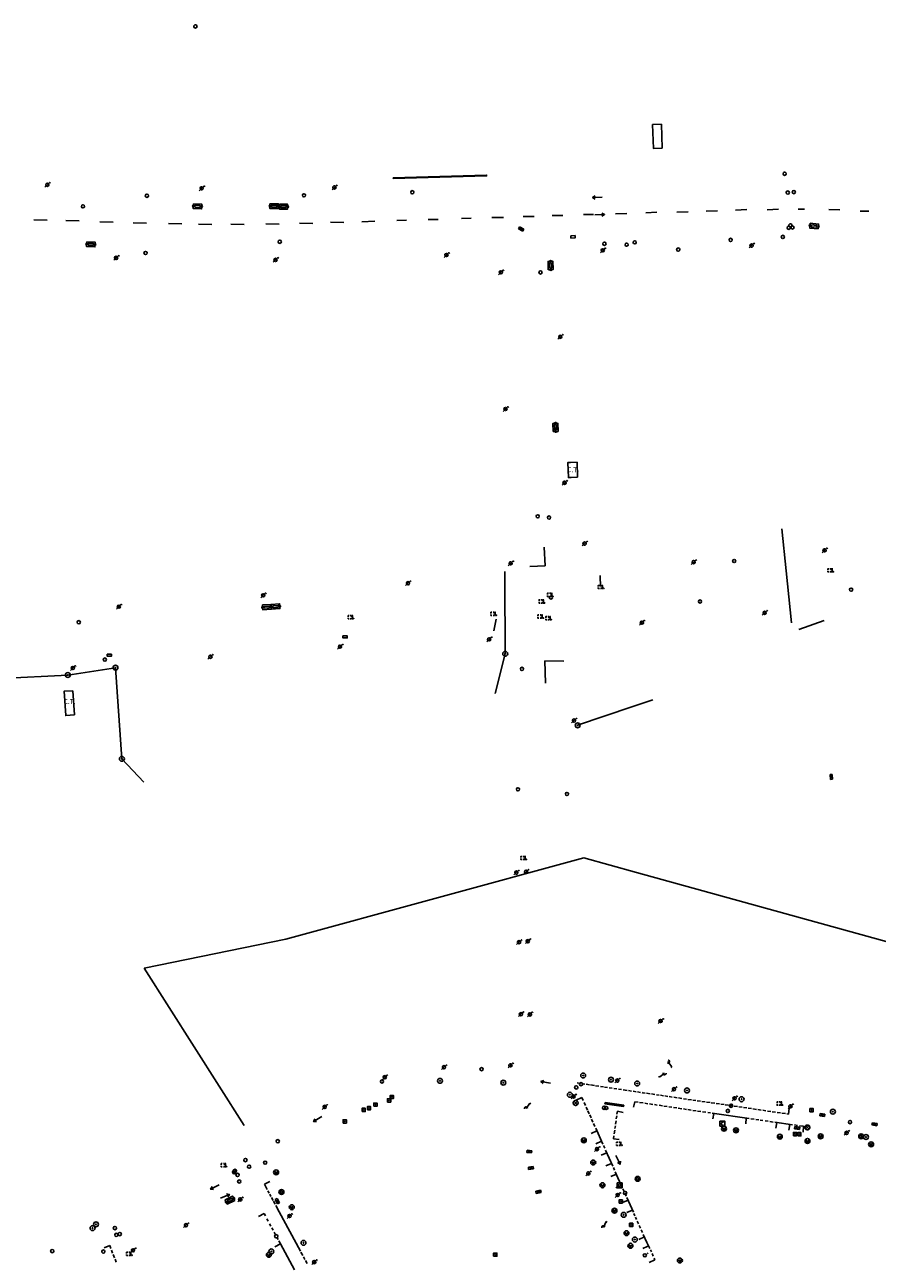
# Model space of a CAD drawing. Extents: x 704908 to 720853, y 4362597 to 4369964.
# Drawn here: x 716760 to 717023, y 4368148 to 4368531 of the extents above; entities that cross this region are included whole.
import ezdxf

# ---------------------------------------------------------------- set-up
doc = ezdxf.new("R2010")
doc.units = 0
doc.header["$MEASUREMENT"] = 0
doc.layers.get('0').update_dxf_attribs({"linetype": 'CONTINUOUS'})
for name, color, linetype in [('CONTENEDORES_RSU', 7, 'CONTINUOUS'), ('FAROLAS', 7, 'CONTINUOUS'), ('HORNACINA', 7, 'CONTINUOUS'), ('IMBORNAL', 5, 'CONTINUOUS'), ('LÍNEA_DE_TELÉFONO', 6, 'CONTINUOUS'), ('LÍNEA_ELÉCTRICA', 1, '_LIN_ELECTRICA'), ('MARCA_VIAL', 7, 'CONTINUOUS'), ('OPERADORA_DE_CABLE', 7, 'CONTINUOUS'), ('POSTE_TENDIDO_ELÉCTRICO_O_', 7, 'CONTINUOUS'), ('POZO_SANEAMIENTO', 7, 'CONTINUOUS'), ('REGISTRO_DE_AGUA_POTABLE', 5, 'CONTINUOUS'), ('REGISTRO_DE_GAS', 7, 'CONTINUOUS'), ('REGISTRO_ELECTRICO', 1, 'CONTINUOUS'), ('REGISTRO_INDETERMINADO', 1, 'CONTINUOUS'), ('REJA_DE_DESAGÜE', 7, 'CONTINUOUS'), ('SENTIDO_DE_CIRCULACIÓN', 7, 'CONTINUOUS'), ('SEÑALIZACIÓN_VERTICAL', 7, 'CONTINUOUS'), ('TEXTO_CONDUCCIONES_ELÉCTRI', 7, 'CONTINUOUS'), ('VADO', 6, 'CONTINUOUS')]:
    doc.layers.add(name, color=color, linetype=linetype)
doc.styles.get("Standard").update_dxf_attribs({"font": 'txt.shx'})
doc.styles.add('STYLE-FONT001', font='font001.shx')
doc.linetypes.add('_LIN_ELECTRICA', pattern='A,1.5,-0.475,["?",STYLE-FONT001,S=0.1,R=0,X=0,Y=0],-0.525', length=2.5)

# ---------------------------------------------------------------- blocks, each defined once
blk = doc.blocks.new('412')
at = {"layer": 'IMBORNAL'}
for p, q in [((-0.38, -0.25), (0.38, -0.25)), ((-0.38, -0.6), (0.38, -0.6)), ((0.38, -0.25), (0.38, -0.6))]:
    blk.add_line(p, q, dxfattribs=at)
at = {"layer": 'IMBORNAL', "flags": 128}
for points in [[(-0.38, -0.25), (-0.38, -0.6)], [(-0.12, -0.25), (-0.12, -0.6)], [(0.12, -0.25), (0.12, -0.6)]]:
    blk.add_lwpolyline(points, dxfattribs=at)
blk = doc.blocks.new('413')
blk.add_circle((0, 0), 0.25)
blk = doc.blocks.new('484')
at = {"flags": 128}
blk.add_lwpolyline([(-0.37, -0.37), (0.37, 0.37), (0.5, 0.25)], dxfattribs=at)
blk.add_circle((0, 0), 0.25)
blk = doc.blocks.new('408')
at = {"layer": 'SEÑALIZACIÓN_VERTICAL', "flags": 128}
for points in [[(-0.5, 0.25), (-0.67, 0.25), (-0.67, 0.08)], [(-0.17, 0.08), (-0.17, 0.25), (-0.34, 0.25)], [(-0.06, 0.25), (0.06, 0.25)], [(0, -0.25), (0, 0.25)], [(-0.67, -0.08), (-0.67, -0.25), (-0.5, -0.25)], [(-0.34, -0.25), (-0.17, -0.25), (-0.17, -0.08)], [(-0.06, -0.25), (0.06, -0.25)], [(0.13, -0.25), (0.13, -0.2), (0.2, -0.2), (0.2, -0.25), (0.13, -0.25)]]:
    blk.add_lwpolyline(points, dxfattribs=at)
blk = doc.blocks.new('477')
at = {"layer": 'POSTE_TENDIDO_ELÉCTRICO_O_', "linetype": 'CONTINUOUS'}
for radius in [0.38, 0.05]:
    blk.add_circle((0, 0), radius, dxfattribs=at)
blk = doc.blocks.new('411')
at = {"layer": 'REGISTRO_INDETERMINADO', "flags": 128}
for points in [[(-0.25, -0.25), (0.25, -0.25), (0.25, 0.25), (-0.25, 0.25), (-0.25, -0.25)], [(0, 0.02), (0.01, 0.02), (0.01, 0.02), (0.01, 0.01), (0.02, 0.01), (0.02, 0.01), (0.02, 0), (0.02, 0), (0.02, -0.01), (0.01, -0.01), (0.01, -0.02), (0, -0.02), (0, -0.02), (-0.01, -0.02), (-0.01, -0.01), (-0.01, -0.01), (-0.01, -0.01), (-0.02, -0.01), (-0.02, 0), (-0.02, 0.01), (-0.01, 0.01), (-0.01, 0.02), (0, 0.02), (0, 0.02)]]:
    blk.add_lwpolyline(points, dxfattribs=at)
blk = doc.blocks.new('422')
at = {"color": 7, "flags": 128}
for points in [[(0.25, 0), (0.24, 0.09), (0.22, 0.13), (0.18, 0.18), (0.13, 0.22), (0.04, 0.25), (-0.01, 0.25), (-0.1, 0.23), (-0.17, 0.18), (-0.22, 0.12), (-0.24, 0.05), (-0.25, 0)], [(0, 0), (0.71, 0.71)], [(0.71, 0.71), (0.84, 0.57)]]:
    blk.add_lwpolyline(points, dxfattribs=at)
blk = doc.blocks.new('416')
at = {"layer": 'REGISTRO_DE_AGUA_POTABLE'}
blk.add_circle((0, 0), 0.25, dxfattribs=at)
blk = doc.blocks.new('417')
at = {"layer": 'REGISTRO_DE_GAS', "flags": 128}
blk.add_lwpolyline([(0, 0), (0.2, 0), (0.2, -0.03), (0.19, -0.07), (0.17, -0.1), (0.15, -0.13), (0.13, -0.15), (0.1, -0.17), (0.07, -0.19), (0.03, -0.2), (0, -0.2), (-0.03, -0.2), (-0.07, -0.19), (-0.1, -0.17), (-0.13, -0.15), (-0.15, -0.13), (-0.17, -0.1), (-0.19, -0.07), (-0.2, -0.03), (-0.2, 0), (-0.2, 0.03), (-0.19, 0.07), (-0.17, 0.1), (-0.15, 0.13), (-0.13, 0.15), (-0.1, 0.17), (-0.07, 0.19), (-0.03, 0.2), (0, 0.2), (0.03, 0.2), (0.07, 0.19), (0.1, 0.17)], dxfattribs=at)
blk.add_lwpolyline([(0, 0), (0.2, 0), (0.2, -0.03), (0.19, -0.07), (0.17, -0.1), (0.15, -0.13), (0.13, -0.15), (0.1, -0.17), (0.07, -0.19), (0.03, -0.2), (0, -0.2), (-0.03, -0.2), (-0.07, -0.19), (-0.1, -0.17), (-0.13, -0.15), (-0.15, -0.13), (-0.17, -0.1), (-0.19, -0.07), (-0.2, -0.03), (-0.2, 0), (-0.2, 0.03), (-0.19, 0.07), (-0.17, 0.1), (-0.15, 0.13), (-0.13, 0.15), (-0.1, 0.17), (-0.07, 0.19), (-0.03, 0.2), (0, 0.2), (0.03, 0.2), (0.07, 0.19), (0.1, 0.17)], dxfattribs=at)
at = {"layer": 'REGISTRO_DE_GAS'}
blk.add_circle((0, 0), 0.38, dxfattribs=at)
blk.add_circle((0, 0), 0.38, dxfattribs=at)
blk = doc.blocks.new('423')
at = {"layer": 'REGISTRO_ELECTRICO', "flags": 128}
for points in [[(0.38, 0), (0.37, -0.03), (0.37, -0.07), (0.36, -0.1), (0.35, -0.13), (0.34, -0.16), (0.33, -0.19), (0.31, -0.22), (0.29, -0.24), (0.27, -0.27), (0.24, -0.29), (0.22, -0.31), (0.19, -0.33), (0.16, -0.34), (0.13, -0.35), (0.1, -0.36), (0.07, -0.37), (0.03, -0.37), (0, -0.38), (-0.03, -0.37), (-0.07, -0.37), (-0.1, -0.36), (-0.13, -0.35), (-0.16, -0.34), (-0.19, -0.33), (-0.22, -0.31), (-0.24, -0.29), (-0.27, -0.27), (-0.29, -0.24), (-0.31, -0.22), (-0.33, -0.19), (-0.34, -0.16), (-0.35, -0.13), (-0.36, -0.1), (-0.37, -0.07), (-0.37, -0.03), (-0.38, 0), (-0.37, 0.03), (-0.37, 0.07), (-0.36, 0.1), (-0.35, 0.13), (-0.34, 0.16), (-0.33, 0.19), (-0.31, 0.22), (-0.29, 0.24), (-0.27, 0.27), (-0.24, 0.29), (-0.22, 0.31), (-0.19, 0.33), (-0.16, 0.34), (-0.13, 0.35), (-0.1, 0.36), (-0.07, 0.37), (-0.03, 0.37), (0, 0.38), (0.03, 0.37), (0.07, 0.37), (0.1, 0.36), (0.13, 0.35), (0.16, 0.34), (0.19, 0.33), (0.22, 0.31), (0.24, 0.29), (0.27, 0.27), (0.29, 0.24), (0.31, 0.22), (0.33, 0.19), (0.34, 0.16), (0.35, 0.13), (0.36, 0.1), (0.37, 0.07), (0.37, 0.03), (0.38, 0)], [(-0.27, -0.27), (0.27, 0.27)], [(-0.27, 0.27), (0.27, -0.27)]]:
    blk.add_lwpolyline(points, dxfattribs=at)
blk = doc.blocks.new('476')
at = {"layer": 'OPERADORA_DE_CABLE', "flags": 128}
for points in [[(-0.38, 0.38), (0.38, 0.38), (0.38, -0.38), (-0.38, -0.38), (-0.38, 0.38)], [(0.14, 0.22), (0.1, 0.23), (0.06, 0.24), (0.02, 0.23), (-0.02, 0.22), (-0.06, 0.2), (-0.09, 0.18), (-0.12, 0.15), (-0.14, 0.12), (-0.16, 0.08), (-0.17, 0.04), (-0.18, 0), (-0.17, -0.04), (-0.16, -0.08), (-0.14, -0.12), (-0.12, -0.15), (-0.09, -0.18), (-0.06, -0.2), (-0.02, -0.22), (0.02, -0.23), (0.06, -0.24), (0.1, -0.23), (0.14, -0.22)]]:
    blk.add_lwpolyline(points, dxfattribs=at)
blk = doc.blocks.new('473')
at = {"layer": 'VADO', "color": 6, "flags": 128}
blk.add_lwpolyline([(-0.19, 0.16), (0, -0.25), (0.19, 0.16)], dxfattribs=at)
at = {"layer": 'VADO', "color": 6}
blk.add_circle((0, 0), 0.38, dxfattribs=at)
blk = doc.blocks.new('446')
at = {"color": 3, "flags": 128}
for points in [[(-0.64, 0), (0.64, 0), (0.64, -0.75), (-0.64, -0.75), (-0.64, 0)], [(-0.4, -0.53), (-0.4, -0.23), (0.43, -0.23), (0.43, -0.53)], [(0.43, -0.53), (-0.4, -0.53)]]:
    blk.add_lwpolyline(points, dxfattribs=at)
at = {"color": 3}
for centre, start, end in [((-0.56, -0.38), 114.0343, 245.9657), ((0.56, -0.38), 294.0343, 65.9657)]:
    blk.add_arc(centre, 0.203, start, end, dxfattribs=at)
blk = doc.blocks.new('SENTIDO')
at = {"color": 0, "linetype": 'BYBLOCK', "flags": 128}
for points in [[(1.5, 0), (0, 0)], [(1.1, -0.25), (1.5, 0), (1.1, 0.25)]]:
    blk.add_lwpolyline(points, dxfattribs=at)
blk = doc.blocks.new('426')
at = {"color": 0, "linetype": 'BYBLOCK', "flags": 128}
for points in [[(1.5, 0), (0, 0)], [(1.1, -0.25), (1.5, 0), (1.1, 0.25)]]:
    blk.add_lwpolyline(points, dxfattribs=at)

msp = doc.modelspace()

# ---------------------------------------------------------------- linework, layer by layer
at = {"layer": 'FAROLAS'}
msp.add_line((716952.27, 4368151.33), (716952.52, 4368151.09), dxfattribs=at)
msp.add_circle((716951.52, 4368150.59), 0.5, dxfattribs=at)
at = {"layer": 'HORNACINA'}
for p, q in [((716928.53, 4368395.93), (716930.55, 4368395.99)), ((716930.69, 4368391.32), (716930.55, 4368395.99)), ((716930.69, 4368391.32), (716928.73, 4368391.26)), ((716774.46, 4368325.3), (716775, 4368317.79))]:
    msp.add_line(p, q, dxfattribs=at)
at = {"layer": 'HORNACINA', "flags": 128}
for points in [[(716956.89, 4368493.13), (716954.15, 4368493.06), (716953.94, 4368500.47), (716956.69, 4368500.54)], [(716956.69, 4368500.54), (716956.89, 4368493.13)], [(716928.73, 4368391.26), (716927.86, 4368391.23), (716927.72, 4368395.91), (716928.53, 4368395.93)], [(716775, 4368317.79), (716772.31, 4368317.6), (716771.78, 4368325.11), (716774.46, 4368325.3)]]:
    msp.add_lwpolyline(points, dxfattribs=at)
at = {"layer": 'LÍNEA_DE_TELÉFONO'}
for p, q in [((716993.9, 4368375.42), (716995.24, 4368362.36)), ((716908.2, 4368359.93), (716908.19, 4368362.13)), ((716908.31, 4368336.7), (716908.2, 4368359.93)), ((716995.24, 4368362.36), (716996.88, 4368346.27)), ((716999.14, 4368344.18), (717006.99, 4368347.04)), ((716905.23, 4368324.4), (716908.31, 4368336.7)), ((716752.16, 4368329.03), (716772.94, 4368330.14)), ((716772.94, 4368330.14), (716787.7, 4368332.4)), ((716787.7, 4368332.4), (716789.67, 4368304.21)), ((716789.67, 4368304.21), (716796.49, 4368297.04))]:
    msp.add_line(p, q, dxfattribs=at)
at = {"layer": 'LÍNEA_ELÉCTRICA', "color": 4}
for p, q in [((716947.54, 4368320.29), (716954.04, 4368322.49)), ((716930.72, 4368314.59), (716947.54, 4368320.29))]:
    msp.add_line(p, q, dxfattribs=at)
at = {"layer": 'LÍNEA_ELÉCTRICA', "color": 5}
for q in [(716840.44, 4368248.41), (716827.55, 4368190.75)]:
    msp.add_line((716796.55, 4368239.4), q, dxfattribs=at)
for points in [[(716948.98, 4368269.04), (716932.68, 4368273.54), (716840.44, 4368248.41)], [(717163.46, 4368253.41), (717082.5, 4368247.06), (717045.6, 4368242.38), (716948.98, 4368269.04)]]:
    msp.add_lwpolyline(points, dxfattribs=at)
at = {"layer": 'MARCA_VIAL'}
for p, q in [((716920.66, 4368363.88), (716920.32, 4368369.7)), ((716915.97, 4368363.7), (716920.66, 4368363.88)), ((716937.73, 4368360.75), (716937.73, 4368360.91)), ((716937.81, 4368357.51), (716937.73, 4368360.75)), ((716905.54, 4368347.42), (716904.77, 4368343.86)), ((716920.73, 4368327.64), (716920.52, 4368334.54)), ((716920.52, 4368334.54), (716926.44, 4368334.4)), ((716931.52, 4368203.77), (716930.57, 4368203.91)), ((716932.9, 4368203.57), (716931.93, 4368203.71)), ((716934.35, 4368203.36), (716933.38, 4368203.5)), ((716935.95, 4368203.12), (716934.72, 4368203.3)), ((716937.33, 4368202.92), (716936.28, 4368203.07)), ((716938.72, 4368202.72), (716937.79, 4368202.85)), ((716939.98, 4368202.53), (716939.06, 4368202.67)), ((716930.29, 4368198.58), (716932.07, 4368199.38)), ((716932.07, 4368199.38), (716932.48, 4368198.45)), ((716941.43, 4368202.32), (716940.5, 4368202.46)), ((716942.88, 4368202.1), (716941.89, 4368202.25)), ((716944.34, 4368201.88), (716943.36, 4368202.03)), ((716946, 4368201.64), (716944.86, 4368201.81)), ((716947.41, 4368201.42), (716946.44, 4368201.57)), ((716948.86, 4368201.21), (716947.86, 4368201.36)), ((716950.15, 4368201.02), (716949.21, 4368201.16)), ((716950.88, 4368200.91), (716950.69, 4368200.94)), ((716951.65, 4368200.79), (716950.88, 4368200.91)), ((716953.14, 4368200.57), (716952.08, 4368200.73)), ((716954.6, 4368200.36), (716953.57, 4368200.51)), ((716955.95, 4368200.15), (716955.12, 4368200.28)), ((716957.27, 4368199.96), (716956.33, 4368200.1)), ((716958.68, 4368199.75), (716957.71, 4368199.89)), ((716960.02, 4368199.55), (716959.07, 4368199.69)), ((716961.54, 4368199.33), (716960.52, 4368199.48)), ((716963, 4368199.11), (716961.94, 4368199.27)), ((716964.38, 4368198.91), (716963.46, 4368199.04)), ((716965.92, 4368198.69), (716964.81, 4368198.85)), ((716932.75, 4368197.86), (716933.18, 4368196.92)), ((716933.39, 4368196.41), (716933.82, 4368195.47)), ((716933.89, 4368195.31), (716934.32, 4368194.37)), ((716943.03, 4368195.21), (716942.9, 4368194.26)), ((716944.76, 4368194.83), (716943.03, 4368195.21)), ((716948.43, 4368198.11), (716948.02, 4368196.39)), ((716949.41, 4368197.97), (716948.43, 4368198.11)), ((716950.97, 4368197.73), (716949.89, 4368197.89)), ((716950.97, 4368197.73), (716950.97, 4368197.73)), ((716952.44, 4368197.51), (716951.48, 4368197.66)), ((716954.04, 4368197.27), (716952.96, 4368197.43)), ((716955.38, 4368197.08), (716954.46, 4368197.21)), ((716956.94, 4368196.84), (716955.91, 4368197)), ((716958.45, 4368196.62), (716957.39, 4368196.78)), ((716959.87, 4368196.41), (716958.93, 4368196.55)), ((716961.38, 4368196.18), (716960.41, 4368196.33)), ((716962.95, 4368195.95), (716961.85, 4368196.11)), ((716964.37, 4368195.74), (716963.47, 4368195.87)), ((716965.82, 4368195.52), (716964.83, 4368195.67)), ((716967.32, 4368198.49), (716966.33, 4368198.63)), ((716967.42, 4368195.28), (716966.4, 4368195.44)), ((716968.78, 4368198.27), (716967.76, 4368198.42)), ((716968.89, 4368195.07), (716967.85, 4368195.22)), ((716970.21, 4368198.07), (716969.14, 4368198.22)), ((716970.38, 4368194.86), (716969.35, 4368195)), ((716971.7, 4368197.85), (716970.57, 4368198.02)), ((716973.22, 4368197.63), (716972.09, 4368197.79)), ((716974.65, 4368197.42), (716973.63, 4368197.57)), ((716976.04, 4368197.22), (716975.05, 4368197.37)), ((716977.46, 4368197.02), (716976.38, 4368197.17)), ((716978.88, 4368196.81), (716977.79, 4368196.97)), ((716980.17, 4368196.62), (716979.2, 4368196.76)), ((716981.66, 4368196.4), (716980.62, 4368196.55)), ((716983.09, 4368196.19), (716982.06, 4368196.34)), ((716984.51, 4368195.98), (716983.46, 4368196.14)), ((716986.06, 4368195.75), (716984.94, 4368195.92)), ((716987.57, 4368195.53), (716986.5, 4368195.69)), ((716989.01, 4368195.32), (716988.03, 4368195.46)), ((716990.51, 4368195.1), (716989.52, 4368195.24)), ((716991.98, 4368194.88), (716990.96, 4368195.03)), ((716996.19, 4368196.12), (716995.97, 4368194.3)), ((716934.45, 4368194.04), (716934.88, 4368193.1)), ((716935.03, 4368192.75), (716935.46, 4368191.81)), ((716935.64, 4368191.41), (716936.07, 4368190.47)), ((716942.61, 4368192.22), (716942.46, 4368191.22)), ((716942.83, 4368193.79), (716942.69, 4368192.79)), ((716971.84, 4368194.64), (716970.97, 4368194.77)), ((716983.83, 4368192.92), (716972.33, 4368194.57)), ((716972.83, 4368194.5), (716972.53, 4368192.81)), ((716982.73, 4368191.32), (716982.91, 4368193.04)), ((716985.32, 4368192.7), (716984.37, 4368192.84)), ((716986.78, 4368192.49), (716985.87, 4368192.62)), ((716988.06, 4368192.31), (716987.23, 4368192.42)), ((716989.7, 4368192.07), (716988.71, 4368192.21)), ((716991.28, 4368191.84), (716990.23, 4368191.99)), ((716997.2, 4368191.01), (716991.71, 4368191.78)), ((716992.38, 4368191.68), (716992.05, 4368189.96)), ((716993.51, 4368194.66), (716992.47, 4368194.81)), ((716995.09, 4368194.43), (716993.94, 4368194.59)), ((716995.97, 4368194.3), (716995.45, 4368194.37)), ((716934.92, 4368188.33), (716936.68, 4368189.13)), ((716936.32, 4368189.92), (716938.51, 4368185.03)), ((716941.95, 4368187.6), (716941.81, 4368186.64)), ((716942.19, 4368189.33), (716942.03, 4368188.19)), ((716942.39, 4368190.7), (716942.26, 4368189.79)), ((716996.11, 4368189.36), (716996.36, 4368191.12)), ((716998.79, 4368190.78), (716997.84, 4368190.92)), ((717000.59, 4368190.53), (716999.41, 4368190.7)), ((717000.47, 4368188.73), (717000.59, 4368190.53)), ((716938.13, 4368185.9), (716936.38, 4368185.11)), ((716938.72, 4368184.55), (716939.1, 4368183.7)), ((716941.81, 4368186.64), (716943.53, 4368186.38)), ((716939.74, 4368182.33), (716937.99, 4368181.54)), ((716939.34, 4368183.16), (716941.57, 4368178.2)), ((716941.22, 4368179.03), (716939.48, 4368178.25)), ((716941.78, 4368177.72), (716942.13, 4368176.94)), ((716942.34, 4368176.47), (716944.53, 4368171.6)), ((716835.5, 4368173.43), (716833.77, 4368172.6)), ((716833.77, 4368172.6), (716834.67, 4368170.92)), ((716942.72, 4368175.71), (716940.98, 4368174.93)), ((716942.56, 4368171.43), (716944.29, 4368172.22)), ((716834.86, 4368170.57), (716835.26, 4368169.83)), ((716835.45, 4368169.47), (716835.81, 4368168.81)), ((716836, 4368168.46), (716836.46, 4368167.6)), ((716944.71, 4368171.19), (716945.1, 4368170.31)), ((716945.33, 4368169.78), (716945.72, 4368168.91)), ((716945.91, 4368168.47), (716947.97, 4368163.92)), ((716836.59, 4368167.36), (716837.11, 4368166.39)), ((716837.3, 4368166.03), (716838.35, 4368164.09)), ((716944.58, 4368166.92), (716946.32, 4368167.7)), ((716947.73, 4368164.58), (716945.98, 4368163.79)), ((716831.99, 4368162.65), (716833.7, 4368163.56)), ((716833.7, 4368163.56), (716834.1, 4368162.79)), ((716834.58, 4368161.89), (716834.97, 4368161.16)), ((716838.35, 4368164.09), (716844.93, 4368151.9)), ((716948.13, 4368163.54), (716948.46, 4368162.8)), ((716948.63, 4368162.4), (716948.97, 4368161.65)), ((716949.17, 4368161.19), (716949.54, 4368160.37)), ((716835.4, 4368160.35), (716835.79, 4368159.62)), ((716836.08, 4368159.06), (716836.47, 4368158.33)), ((716836.8, 4368157.71), (716837.19, 4368156.98)), ((716949.79, 4368159.82), (716950.16, 4368158.99)), ((716950.38, 4368158.49), (716950.76, 4368157.64)), ((716951.02, 4368157.06), (716952.18, 4368154.56)), ((716785.94, 4368153.64), (716784.14, 4368152.95)), ((716786.28, 4368152.72), (716785.94, 4368153.64)), ((716838.76, 4368154.1), (716837.05, 4368153.19)), ((716837.61, 4368156.22), (716838, 4368155.49)), ((716838.24, 4368155.06), (716838.76, 4368154.1)), ((716843.1, 4368146.07), (716838.76, 4368154.1)), ((716949.69, 4368155.53), (716951.37, 4368156.28)), ((716952.21, 4368153.33), (716950.93, 4368152.75)), ((716952.18, 4368154.56), (716953.05, 4368152.67)), ((716952.65, 4368153.52), (716952.21, 4368153.33)), ((716786.81, 4368151.29), (716786.46, 4368152.23)), ((716787.35, 4368149.86), (716786.99, 4368150.81)), ((716787.9, 4368148.43), (716787.55, 4368149.35)), ((716845.1, 4368151.57), (716845.65, 4368150.53)), ((716845.85, 4368150.16), (716846.29, 4368149.31)), ((716954.65, 4368149.23), (716952.87, 4368148.42)), ((716953.24, 4368152.25), (716953.53, 4368151.62)), ((716953.75, 4368151.13), (716954.13, 4368150.32)), ((716954.42, 4368149.69), (716954.65, 4368149.23)), ((716846.47, 4368148.98), (716846.97, 4368148.03))]:
    msp.add_line(p, q, dxfattribs=at)
at = {"layer": 'MARCA_VIAL', "flags": 128}
for points in [[(716762.41, 4368471.01), (716766.52, 4368470.92)], [(716874.79, 4368470.74), (716877.79, 4368470.88)], [(716884.48, 4368471.11), (716887.52, 4368471.11)], [(716894.82, 4368471.43), (716897.77, 4368471.48)], [(716904.13, 4368471.71), (716907.82, 4368471.75)], [(716913.89, 4368472.03), (716917.3, 4368472.03)], [(716922.79, 4368472.35), (716926.15, 4368472.35)], [(716932.53, 4368472.59), (716935.62, 4368472.68)], [(716942.49, 4368472.82), (716945.99, 4368472.95)], [(716951.78, 4368473.18), (716955.28, 4368473.32)], [(716961.41, 4368473.37), (716964.92, 4368473.51)], [(716970.45, 4368473.65), (716973.96, 4368473.78)], [(716979.6, 4368474.02), (716983.11, 4368474.15)], [(716989.38, 4368474.11), (716992.88, 4368474.25)], [(716998.93, 4368474.25), (717000.96, 4368474.25)], [(717008.45, 4368474.15), (717011.86, 4368474.11)], [(717018.14, 4368473.69), (717020.81, 4368473.65)], [(716772.33, 4368470.74), (716776.43, 4368470.65)], [(716782.89, 4368470.32), (716786.99, 4368470.23)], [(716793.19, 4368470.09), (716797.3, 4368470)], [(716804.08, 4368469.86), (716808.18, 4368469.77)], [(716813.41, 4368469.67), (716817.52, 4368469.58)], [(716823.38, 4368469.67), (716827.49, 4368469.58)], [(716834.22, 4368469.77), (716838.33, 4368469.67)], [(716844.66, 4368470), (716848.77, 4368469.9)], [(716854.25, 4368470.23), (716858.36, 4368470.13)], [(716863.96, 4368470.37), (716867.97, 4368470.55)]]:
    msp.add_lwpolyline(points, dxfattribs=at)
at = {"layer": 'REJA_DE_DESAGÜE', "flags": 128}
for points in [[(716873.63, 4368484.03), (716902.56, 4368484.85), (716902.56, 4368484.6), (716873.63, 4368483.78), (716873.63, 4368484.03)], [(716928.64, 4368466.08), (716929.92, 4368466.12), (716929.94, 4368465.37), (716928.66, 4368465.34), (716928.64, 4368466.08)], [(716858.08, 4368342.26), (716859.43, 4368342.24), (716859.43, 4368341.6), (716858.07, 4368341.61), (716858.08, 4368342.26)], [(716785.12, 4368336.59), (716786.43, 4368336.58), (716786.42, 4368335.93), (716785.12, 4368335.94), (716785.12, 4368336.59)], [(716939.21, 4368197.87), (716945.01, 4368197.04), (716944.95, 4368196.64), (716939.15, 4368197.47), (716939.21, 4368197.87)]]:
    msp.add_lwpolyline(points, dxfattribs=at)

# ---------------------------------------------------------------- block references
at = {"layer": 'CONTENEDORES_RSU', "color": 3, "yscale": 2}
for p, xscale, zscale, rotation in [((716813.1, 4368475.91), 1.99999999994784, 1.99999999997392, 357.8000000078991), ((716836.76, 4368475.97), 2.000000000047727, 2.000000000023864, 0.6299999952594855), ((716839.68, 4368475.82), 2.000000000047727, 2.000000000023864, 0.6299999952594855), ((717003.84, 4368468.3), 1.999999999959655, 1.999999999979827, 173.8400000157835), ((716780.09, 4368464.14), 1.99999999997586, 1.99999999998793, 357.8400000259743), ((716921.6, 4368456.83), 1.99999999966351, 1.999999999831755, 92.06999999707847), ((716923.13, 4368406.74), 1.99999999966351, 1.999999999831755, 92.06999999707847), ((716837.19, 4368352.09), 2.000000000045955, 2.000000000022978, 3.780000011004021), ((716834.45, 4368351.9), 2.000000000045955, 2.000000000022978, 3.780000011004021), ((716823.44, 4368166.99), 2.000000000154573, 2.000000000077287, 205.4400000102591)]:
    msp.add_blockref('446', p, dxfattribs=dict(at, xscale=xscale, zscale=zscale, rotation=rotation))
at = {"layer": 'FAROLAS', "color": 7, "xscale": 2, "yscale": 2, "zscale": 2}
for p in [(716766.6, 4368481.83), (716814.36, 4368480.75), (716855.45, 4368481.02), (716984.55, 4368463.02), (716787.88, 4368459.21), (716890.12, 4368460.11), (716938.49, 4368461.56), (716837.21, 4368458.59), (716906.97, 4368454.75), (716925.36, 4368434.78), (716908.39, 4368412.47), (716926.67, 4368389.63), (716932.88, 4368370.82), (717007.14, 4368368.72), (716909.98, 4368364.7), (716966.63, 4368365.09), (716878.22, 4368358.54), (716833.42, 4368354.81), (716788.72, 4368351.29), (716988.6, 4368349.38), (716950.61, 4368346.33), (716903.31, 4368341.18), (716857.16, 4368338.91), (716774.51, 4368332.32), (716817.06, 4368335.8), (716929.59, 4368316.05), (716911.76, 4368269.01), (716914.76, 4368269.27), (716912.59, 4368247.48), (716915.29, 4368247.77), (716913.17, 4368225.2), (716915.94, 4368225.14), (716956.4, 4368223.08), (716889.36, 4368208.78), (716909.93, 4368209.37), (716871.02, 4368205.68), (716943.01, 4368204.65), (716960.53, 4368201.99), (716929.46, 4368199.73), (716979.29, 4368199.18), (716852.44, 4368196.5), (716996.57, 4368196.68), (717013.95, 4368188.46), (716936.71, 4368183.47), (716934.03, 4368175.94), (716826.29, 4368167.89), (716943.11, 4368169.27), (716809.5, 4368159.89), (716841.57, 4368162.76), (716793.11, 4368152.14), (716849.19, 4368148.5)]:
    msp.add_blockref('484', p, dxfattribs=at)
at = {"layer": 'FAROLAS', "color": 7}
for p, xscale, yscale, zscale, rotation in [((716958.64, 4368210.54), 1.999999999999999, 1.999999999999999, 1.999999999999999, 262.04), ((716957.65, 4368206.97), 2, 2, 2, 172.64), ((716914.76, 4368196), 2, 2, 2, 10.88), ((716938.69, 4368159.25), 2, 2, 2, 20.09000000000001)]:
    msp.add_blockref('422', p, dxfattribs=dict(at, xscale=xscale, yscale=yscale, zscale=zscale, rotation=rotation))
at = {"layer": 'IMBORNAL', "color": 5, "xscale": 2, "yscale": 2, "zscale": 2}
for p, rotation in [((716912.83, 4368467.42), 150.0300000227633), ((717008.38, 4368298.55), 94.00000000069093), ((717006.6, 4368194.85), 350.04), ((717022.79, 4368191.98), 349.45), ((716998.56, 4368189.17), 171.68), ((716915.87, 4368183.54), 352.56), ((716916.17, 4368178.45), 7.12), ((716838.57, 4368167.73), 298.31), ((716918.4, 4368171.04), 12.2)]:
    msp.add_blockref('412', p, dxfattribs=dict(at, rotation=rotation))
at = {"layer": 'OPERADORA_DE_CABLE', "color": 7, "xscale": 2, "yscale": 2, "zscale": 2}
for p in [(716975.54, 4368191.33), (716943.7, 4368172.24)]:
    msp.add_blockref('476', p, dxfattribs=at)
at = {"layer": 'POSTE_TENDIDO_ELÉCTRICO_O_', "color": 7, "xscale": 2, "yscale": 2, "zscale": 2}
for p in [(716908.31, 4368336.7), (716787.7, 4368332.4), (716772.94, 4368330.14), (716930.72, 4368314.59), (716789.67, 4368304.21), (716932.42, 4368206.22), (716888.11, 4368204.58), (716907.72, 4368204.02), (716941.04, 4368204.94), (716949.14, 4368203.76), (716928.32, 4368200.27), (716964.57, 4368201.61), (716981.46, 4368198.89), (717009.72, 4368195.03), (717019.97, 4368187.19), (716781.65, 4368160.18), (716944.95, 4368163.12), (716780.59, 4368158.99), (716845.87, 4368154.46), (716948.41, 4368155.47), (716835.92, 4368151.79)]:
    msp.add_blockref('477', p, dxfattribs=at)
at = {"layer": 'POZO_SANEAMIENTO', "color": 7, "xscale": 2, "yscale": 2, "zscale": 2}
for p in [(716812.43, 4368530.84), (716994.79, 4368485.25), (716797.42, 4368478.44), (716846.03, 4368478.57), (716879.55, 4368479.53), (716995.74, 4368479.43), (716997.63, 4368479.56), (716777.63, 4368475.15), (716996.07, 4368468.54), (716996.57, 4368469.27), (716997.22, 4368468.61), (716838.54, 4368464.21), (716939.01, 4368463.59), (716945.88, 4368463.3), (716948.38, 4368464.02), (716978.08, 4368464.77), (716994.23, 4368465.71), (716796.99, 4368460.74), (716961.86, 4368461.78), (716919.23, 4368454.72), (716918.36, 4368379.25), (716921.86, 4368378.87), (716979.17, 4368365.41), (717015.34, 4368356.57), (716922.46, 4368354.13), (716968.6, 4368352.9), (716776.31, 4368346.49), (716784.39, 4368334.94), (716913.49, 4368332.03), (716912.25, 4368294.78), (716927.42, 4368293.34), (716900.98, 4368208.19), (716870.16, 4368204.38), (716930.3, 4368202.55), (716931.79, 4368203.55), (716938.91, 4368196.26), (716977.2, 4368195.28), (716978.22, 4368196.88), (717015.02, 4368191.82), (716837.92, 4368185.9), (716827.91, 4368180.06), (716829.05, 4368178.02), (716826, 4368173.43), (716945.42, 4368169.86), (716787.52, 4368159.02), (716787.95, 4368156.92), (716837.45, 4368156.5), (716768.1, 4368151.89)]:
    msp.add_blockref('413', p, dxfattribs=at)
at = {"layer": 'REGISTRO_DE_AGUA_POTABLE', "color": 5, "xscale": 2, "yscale": 2, "zscale": 2}
for p in [(716939.58, 4368196.16), (716834.02, 4368179.26), (716824.39, 4368176.28), (716824.64, 4368176.72), (716825.46, 4368175.46), (716789.02, 4368157.17), (716783.93, 4368151.76)]:
    msp.add_blockref('416', p, dxfattribs=at)
at = {"layer": 'REGISTRO_DE_GAS', "color": 7, "xscale": 2, "yscale": 2, "zscale": 2}
for p in [(717018.5, 4368187.42), (716949.31, 4368174.25), (716839.05, 4368170.19)]:
    msp.add_blockref('417', p, dxfattribs=at)
at = {"layer": 'REGISTRO_ELECTRICO', "color": 1, "xscale": 2, "yscale": 2, "zscale": 2}
for p in [(716930.1, 4368197.73), (717001.83, 4368190.17)]:
    msp.add_blockref('423', p, dxfattribs=at)
at = {"layer": 'REGISTRO_INDETERMINADO', "color": 1, "xscale": 2, "yscale": 2, "zscale": 2}
for p in [(716872.37, 4368198.53), (716873.22, 4368199.59), (716864.5, 4368195.59), (716866.15, 4368196.11), (716868.14, 4368197.21), (717003.13, 4368195.51), (716858.64, 4368192.02), (716997.98, 4368188.11), (716999.34, 4368188.05), (716944.07, 4368167.25), (716947.28, 4368160), (716905.22, 4368150.78)]:
    msp.add_blockref('411', p, dxfattribs=at)
at = {"layer": 'SENTIDO_DE_CIRCULACIÓN'}
for name, p, xscale, yscale, zscale, rotation in [('SENTIDO', (716938.35, 4368477.95), 1.999999999948379, 2, 1.999999999974189, 181.040974173568), ('SENTIDO', (716936.04, 4368472.54), 2.000000000047436, 2, 2.000000000023718, 1.051776076832569), ('426', (716922.31, 4368203.87), 2, 2, 2, 170.55), ('426', (716851.54, 4368193.54), 1.999999999999999, 1.999999999999999, 1.999999999999999, 211.7099999999998), ('426', (716942.59, 4368181.47), 2, 2, 2, 295.4200000000001), ('426', (716819.8, 4368172.37), 1.999999999999999, 1.999999999999999, 1.999999999999999, 206.1499999999999), ('426', (716820.22, 4368168.25), 2, 2, 2, 23.73)]:
    msp.add_blockref(name, p, dxfattribs=dict(at, xscale=xscale, yscale=yscale, zscale=zscale, rotation=rotation))
at = {"layer": 'SEÑALIZACIÓN_VERTICAL', "color": 7, "xscale": 2, "yscale": 2, "zscale": 2}
for p in [(717009.54, 4368362.53), (716938.44, 4368357.39), (716920.15, 4368352.91), (716922.72, 4368354.94), (716861.05, 4368348.04), (716905.21, 4368349.07), (716919.76, 4368348.22), (716922.19, 4368347.73), (716914.53, 4368273.53), (716993.81, 4368197.54), (716944.11, 4368185.09), (716821.75, 4368178.45), (716792.47, 4368151.04)]:
    msp.add_blockref('408', p, dxfattribs=at)
at = {"layer": 'VADO', "color": 6, "xscale": 2, "yscale": 2, "zscale": 2}
for p in [(716976.03, 4368189.76), (716979.74, 4368189.28), (716993.31, 4368187.29), (717005.92, 4368187.42), (716932.63, 4368186.17), (717001.86, 4368185.98), (717021.54, 4368184.93), (716935.55, 4368179.3), (716837.4, 4368176.26), (716938.4, 4368172.27), (716842.24, 4368165.47), (716942.11, 4368164.41), (716945.84, 4368157.45), (716947.06, 4368153.54), (716835.16, 4368150.76), (716962.37, 4368149)]:
    msp.add_blockref('473', p, dxfattribs=at)

# ---------------------------------------------------------------- texts
at = {"layer": 'TEXTO_CONDUCCIONES_ELÉCTRI'}
for p in [(716927.48, 4368392.91), (716771.65, 4368321.2)]:
    msp.add_text('C.T.', height=1.5, dxfattribs=at).set_placement(p)

doc.saveas('drawing.dxf')
